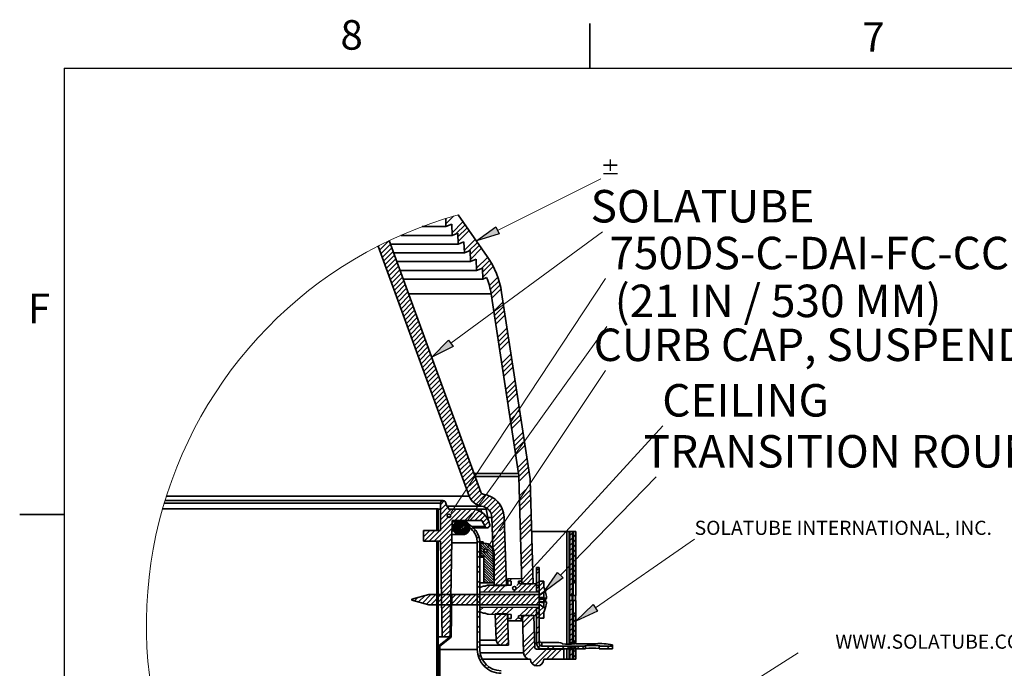
# Model space of a CAD drawing. Units: inches. Extents: x 2 to 156, y 1 to 99.
# Drawn here: x 2 to 37, y 76 to 99 of the extents above; entities that cross this region are included whole.
import ezdxf

# ---------------------------------------------------------------- set-up
doc = ezdxf.new("R2010")
doc.units = ezdxf.units.IN
doc.header["$MEASUREMENT"] = 0
doc.layers.add('SLD-0', color=7, linetype='Continuous')
doc.styles.add('SLDTEXTSTYLE0', font='TXT', dxfattribs={"width": 0.75})
doc.styles.add('SLDTEXTSTYLE1', font='TXT', dxfattribs={"width": 0.6875})

# ---------------------------------------------------------------- blocks, each defined once
blk = doc.blocks.new('SW_NOTE_0_15')
at = {"layer": 'SLD-0', "color": 0, "insert": (8.236, 1.477), "char_height": 1.14583, "attachment_point": 2, "style": 'SLDTEXTSTYLE0'}
blk.add_mtext('CURB CAP, SUSPENDED', dxfattribs=at)
blk = doc.blocks.new('SW_NOTE_0_16')
at = {"layer": 'SLD-0', "color": 0, "insert": (2.918, 1.477), "char_height": 1.1458, "attachment_point": 2, "style": 'SLDTEXTSTYLE0'}
blk.add_mtext('CEILING', dxfattribs=at)
blk = doc.blocks.new('SW_NOTE_0_17')
at = {"layer": 'SLD-0', "color": 0, "insert": (7.018, 1.477), "char_height": 1.14583, "attachment_point": 2, "style": 'SLDTEXTSTYLE0'}
blk.add_mtext('TRANSITION ROUND', dxfattribs=at)
blk = doc.blocks.new('SW_NOTE_0_18')
at = {"layer": 'SLD-0', "color": 0, "insert": (0, 0.645), "char_height": 0.5, "attachment_point": 1, "style": 'SLDTEXTSTYLE0'}
blk.add_mtext('SOLATUBE INTERNATIONAL, INC.', dxfattribs=at)
blk = doc.blocks.new('SW_HATCH_0')
at = {"layer": 'SLD-0', "color": 7, "linetype": 'Continuous', "lineweight": 18}
for p, q in [((0.07, 9.969), (0.05, 9.949)), ((0.322, 10.044), (0.056, 9.779)), ((0.658, 9.85), (0.272, 9.465)), ((0.731, 9.746), (0.409, 9.425)), ((0.804, 9.642), (0.483, 9.322)), ((0.876, 9.538), (0.489, 9.151)), ((-1.958, 9.178), (-2.281, 8.856)), ((-1.899, 9.061), (-2.234, 8.727)), ((1.095, 9.226), (0.705, 8.837)), ((1.168, 9.123), (0.859, 8.814)), ((-2.306, 9.007), (-2.328, 8.986)), ((-1.852, 8.932), (-2.186, 8.597)), ((-1.804, 8.802), (-2.139, 8.467)), ((1.24, 9.019), (0.916, 8.694)), ((1.313, 8.915), (0.922, 8.523)), ((-1.757, 8.673), (-2.092, 8.338)), ((-1.71, 8.543), (-2.045, 8.208)), ((-1.663, 8.413), (-1.998, 8.079)), ((1.531, 8.603), (1.139, 8.21)), ((1.602, 8.496), (1.308, 8.203)), ((1.668, 8.385), (1.349, 8.067)), ((-1.616, 8.284), (-1.95, 7.949)), ((-1.569, 8.154), (-1.903, 7.819)), ((-1.521, 8.025), (-1.856, 7.69)), ((1.729, 8.27), (1.355, 7.896)), ((-1.474, 7.895), (-1.809, 7.56)), ((-1.427, 7.765), (-1.762, 7.431)), ((1.889, 7.899), (1.59, 7.6)), ((1.932, 7.766), (1.624, 7.458)), ((-1.38, 7.636), (-1.715, 7.301)), ((-1.333, 7.506), (-1.667, 7.171)), ((-1.286, 7.376), (-1.62, 7.042)), ((1.97, 7.627), (1.652, 7.309)), ((2.002, 7.482), (1.676, 7.156)), ((-1.238, 7.247), (-1.573, 6.912)), ((-1.191, 7.117), (-1.526, 6.783)), ((-1.144, 6.988), (-1.479, 6.653)), ((2.075, 7.025), (1.771, 6.721)), ((-1.097, 6.858), (-1.432, 6.523)), ((-1.05, 6.728), (-1.384, 6.394)), ((2.099, 6.872), (1.77, 6.543)), ((2.122, 6.718), (1.793, 6.389)), ((-1.003, 6.599), (-1.337, 6.264)), ((-0.955, 6.469), (-1.29, 6.135)), ((-0.908, 6.34), (-1.243, 6.005)), ((2.146, 6.565), (1.817, 6.236)), ((-0.861, 6.21), (-1.196, 5.875)), ((-0.814, 6.08), (-1.149, 5.746)), ((-0.767, 5.951), (-1.101, 5.616)), ((2.216, 6.105), (1.887, 5.776)), ((2.24, 5.952), (1.911, 5.623)), ((-0.72, 5.821), (-1.054, 5.487)), ((-0.672, 5.692), (-1.007, 5.357)), ((2.263, 5.799), (1.934, 5.47)), ((2.287, 5.645), (1.958, 5.317)), ((-0.625, 5.562), (-0.96, 5.227)), ((-0.578, 5.432), (-0.913, 5.098)), ((-0.531, 5.303), (-0.866, 4.968)), ((-0.484, 5.173), (-0.818, 4.839)), ((-0.436, 5.044), (-0.771, 4.709)), ((-0.389, 4.914), (-0.724, 4.579)), ((2.357, 5.186), (2.028, 4.857)), ((2.381, 5.032), (2.052, 4.704)), ((2.404, 4.879), (2.075, 4.55)), ((-0.342, 4.784), (-0.677, 4.45)), ((-0.295, 4.655), (-0.63, 4.32)), ((-0.248, 4.525), (-0.582, 4.19)), ((2.428, 4.726), (2.099, 4.397)), ((-0.201, 4.396), (-0.535, 4.061)), ((-0.153, 4.266), (-0.488, 3.931)), ((2.498, 4.266), (2.169, 3.937)), ((-0.106, 4.136), (-0.441, 3.802)), ((-0.059, 4.007), (-0.394, 3.672)), ((-0.012, 3.877), (-0.347, 3.542)), ((2.522, 4.113), (2.193, 3.784)), ((2.545, 3.96), (2.216, 3.631)), ((0.035, 3.748), (-0.299, 3.413)), ((0.082, 3.618), (-0.252, 3.283)), ((0.13, 3.488), (-0.205, 3.154)), ((2.569, 3.806), (2.24, 3.477)), ((0.177, 3.359), (-0.158, 3.024)), ((0.224, 3.229), (-0.111, 2.894)), ((2.639, 3.347), (2.311, 3.018)), ((2.663, 3.193), (2.613, 3.144)), ((0.271, 3.1), (-0.064, 2.765)), ((0.318, 2.97), (-0.016, 2.635)), ((0.365, 2.84), (0.031, 2.506)), ((2.474, 3.004), (2.334, 2.864)), ((2.686, 3.04), (2.358, 2.711)), ((2.71, 2.887), (2.381, 2.558)), ((0.413, 2.711), (0.078, 2.376)), ((0.46, 2.581), (0.125, 2.246)), ((0.507, 2.452), (0.172, 2.117)), ((0.554, 2.322), (0.219, 1.987)), ((0.601, 2.192), (0.267, 1.858)), ((2.781, 2.427), (2.452, 2.098)), ((2.804, 2.274), (2.475, 1.945)), ((0.648, 2.063), (0.314, 1.728)), ((0.696, 1.933), (0.361, 1.598)), ((0.743, 1.803), (0.408, 1.469)), ((2.791, 2.084), (2.499, 1.792)), ((2.851, 1.967), (2.522, 1.638)), ((0.79, 1.674), (0.455, 1.339)), ((0.837, 1.544), (0.502, 1.21)), ((0.884, 1.415), (0.55, 1.08)), ((2.922, 1.507), (2.593, 1.179)), ((0.932, 1.285), (0.597, 0.95)), ((0.979, 1.155), (0.644, 0.821)), ((2.945, 1.354), (2.616, 1.025)), ((2.969, 1.201), (2.635, 0.867)), ((2.992, 1.048), (2.639, 0.695)), ((1.026, 1.026), (0.691, 0.691)), ((1.073, 0.896), (0.738, 0.562)), ((1.12, 0.767), (0.888, 0.535)), ((1.167, 0.637), (0.833, 0.302)), ((1.215, 0.507), (0.88, 0.173)), ((1.262, 0.378), (0.938, 0.054)), ((2.864, 0.389), (2.653, 0.178)), ((3.046, 0.394), (2.657, 0.006)), ((3.041, 0.566), (3.006, 0.531)), ((0, 0), (-0.134, -0.134)), ((1.323, 0.262), (1.019, -0.042)), ((1.448, 0.21), (1.12, -0.117)), ((1.595, 0.18), (1.246, -0.169)), ((1.711, 0.12), (1.391, -0.2)), ((1.812, 0.045), (1.507, -0.261)), ((3.05, 0.222), (2.662, -0.167)), ((3.055, 0.05), (2.666, -0.339)), ((0.065, -0.112), (-0.14, -0.316)), ((0.129, -0.224), (-0.14, -0.493)), ((0.241, -0.289), (-0.14, -0.67)), ((0.594, -0.289), (-0.14, -1.023)), ((0.418, -0.289), (0.198, -0.509)), ((0.771, -0.289), (0.366, -0.694)), ((0.948, -0.289), (0.543, -0.694)), ((1.901, -0.044), (1.596, -0.348)), ((1.977, -0.145), (1.658, -0.464)), ((2.038, -0.26), (1.682, -0.616)), ((-0.215, -0.391), (-0.26, -0.436)), ((-0.215, -0.568), (-0.26, -0.613)), ((0.174, -0.533), (-0.14, -0.847)), ((1, -0.415), (0.72, -0.694)), ((1.236, -0.355), (0.897, -0.694)), ((1.347, -0.421), (1.073, -0.694)), ((1.44, -0.505), (1.25, -0.694)), ((1.516, -0.605), (1.359, -0.762)), ((2.084, -0.391), (1.688, -0.787)), ((2.109, -0.543), (1.694, -0.957)), ((3.068, -0.467), (2.68, -0.856)), ((3.073, -0.639), (2.684, -1.028)), ((-0.686, -1.039), (-0.74, -1.093)), ((-0.509, -1.039), (-0.74, -1.27)), ((-0.332, -1.039), (-0.707, -1.414)), ((-0.156, -1.039), (-0.531, -1.414)), ((0.279, -0.781), (-0.354, -1.414)), ((-0.215, -0.745), (-0.26, -0.79)), ((-0.215, -0.922), (-0.26, -0.967)), ((0.276, -0.961), (-0.177, -1.414)), ((0.528, -0.71), (0.296, -0.942)), ((0.572, -0.709), (0.298, -0.984)), ((0.476, -0.717), (0.303, -0.89)), ((0.616, -0.709), (0.306, -1.02)), ((0.66, -0.71), (0.318, -1.052)), ((0.7, -0.714), (0.334, -1.08)), ((0.392, -0.757), (0.343, -0.806)), ((0.735, -0.723), (0.353, -1.105)), ((0.766, -0.737), (0.375, -1.128)), ((0.664, -0.883), (0.399, -1.147)), ((0.594, -0.997), (0.427, -1.164)), ((0.84, -0.796), (0.458, -1.177)), ((0.858, -0.821), (0.494, -1.186)), ((0.874, -0.85), (0.534, -1.189)), ((0.886, -0.882), (0.578, -1.189)), ((0.663, -0.751), (0.585, -0.829)), ((0.893, -0.919), (0.622, -1.189)), ((0.895, -0.961), (0.667, -1.189)), ((0.887, -1.014), (0.72, -1.181)), ((0.818, -0.773), (0.723, -0.868)), ((0.798, -0.793), (0.728, -0.863)), ((1.013, -0.932), (0.949, -0.995)), ((1.098, -1.024), (1.033, -1.088)), ((1.575, -0.723), (1.424, -0.874)), ((1.609, -0.866), (1.526, -0.949)), ((2.115, -0.713), (1.7, -1.128)), ((2.121, -0.884), (1.943, -1.062)), ((3.077, -0.812), (2.689, -1.2)), ((3.082, -0.984), (2.693, -1.373)), ((0.273, -1.141), (-0.131, -1.545)), ((0.27, -1.321), (-0.128, -1.719)), ((1.22, -1.255), (1.147, -1.328)), ((1.801, -1.204), (1.706, -1.299)), ((2.127, -1.055), (1.712, -1.47)), ((2.133, -1.226), (1.718, -1.641)), ((4.53, -1.127), (4.437, -1.22)), ((4.53, -1.304), (4.437, -1.397)), ((4.573, -1.084), (4.557, -1.1)), ((4.65, -1.184), (4.557, -1.277)), ((4.65, -1.36), (4.557, -1.453)), ((-0.215, -1.452), (-0.26, -1.497)), ((-0.215, -1.629), (-0.26, -1.674)), ((0.267, -1.501), (-0.125, -1.892)), ((0.264, -1.681), (-0.122, -2.066)), ((1.251, -1.401), (1.165, -1.486)), ((1.285, -1.457), (1.494, -1.665)), ((1.285, -1.545), (1.458, -1.718)), ((1.285, -1.634), (1.759, -2.108)), ((1.285, -1.722), (1.759, -2.196)), ((1.361, -1.444), (1.375, -1.459)), ((1.409, -1.492), (1.529, -1.612)), ((1.511, -1.506), (1.564, -1.559)), ((1.522, -1.694), (1.759, -1.931)), ((1.557, -1.64), (1.759, -1.842)), ((1.593, -1.587), (1.745, -1.74)), ((2.139, -1.397), (1.724, -1.811)), ((2.145, -1.567), (1.73, -1.982)), ((2.151, -1.738), (1.736, -2.153)), ((3.095, -1.501), (2.707, -1.889)), ((3.1, -1.673), (2.711, -2.062)), ((4.53, -1.48), (4.437, -1.573)), ((4.53, -1.657), (4.437, -1.75)), ((4.65, -1.537), (4.557, -1.63)), ((4.65, -1.714), (4.557, -1.807)), ((-0.215, -1.806), (-0.26, -1.851)), ((-0.215, -1.982), (-0.26, -2.027)), ((0.26, -1.861), (-0.119, -2.24)), ((0.257, -2.041), (-0.116, -2.414)), ((1.255, -1.75), (1.165, -1.84)), ((1.255, -1.927), (1.165, -2.017)), ((1.285, -1.81), (1.759, -2.284)), ((1.285, -1.899), (1.341, -1.954)), ((1.401, -2.014), (1.759, -2.373)), ((1.487, -1.747), (1.759, -2.019)), ((2.157, -1.909), (1.742, -2.324)), ((2.163, -2.08), (1.748, -2.495)), ((3.104, -1.845), (2.716, -2.234)), ((3.109, -2.018), (2.72, -2.406)), ((4.53, -1.834), (4.437, -1.927)), ((4.53, -2.011), (4.437, -2.104)), ((4.65, -1.891), (4.557, -1.984)), ((-0.215, -2.159), (-0.26, -2.204)), ((-0.215, -2.336), (-0.26, -2.381)), ((0.254, -2.221), (-0.113, -2.587)), ((0.251, -2.401), (-0.11, -2.761)), ((1.255, -2.28), (1.165, -2.37)), ((1.401, -2.103), (1.759, -2.461)), ((1.401, -2.191), (1.759, -2.55)), ((1.401, -2.279), (1.759, -2.638)), ((1.401, -2.368), (1.759, -2.726)), ((2.169, -2.251), (1.754, -2.665)), ((2.175, -2.421), (1.76, -2.836)), ((4.53, -2.364), (4.437, -2.457)), ((4.65, -2.244), (4.557, -2.337)), ((4.65, -2.421), (4.557, -2.514)), ((-0.215, -2.513), (-0.26, -2.558)), ((-0.215, -2.689), (-0.26, -2.734)), ((0.248, -2.581), (-0.107, -2.935)), ((0.245, -2.76), (-0.103, -3.109)), ((1.255, -2.457), (1.165, -2.547)), ((1.401, -2.456), (1.759, -2.815)), ((1.401, -2.545), (1.741, -2.885)), ((1.401, -2.633), (1.653, -2.885)), ((1.401, -2.721), (1.565, -2.885)), ((2.181, -2.592), (1.784, -2.989)), ((2.187, -2.763), (1.96, -2.989)), ((2.39, -2.737), (2.302, -2.825)), ((3.122, -2.534), (2.734, -2.923)), ((3.127, -2.707), (2.91, -2.923)), ((3.355, -2.478), (3.261, -2.573)), ((4.53, -2.541), (4.437, -2.634)), ((4.53, -2.718), (4.437, -2.811)), ((4.65, -2.598), (4.557, -2.691)), ((4.65, -2.775), (4.557, -2.868)), ((-0.215, -2.866), (-0.26, -2.911)), ((-0.215, -3.043), (-0.26, -3.088)), ((0.242, -2.94), (-0.1, -3.282)), ((0.238, -3.12), (-0.097, -3.456)), ((1.255, -2.81), (1.165, -2.9)), ((1.255, -2.987), (1.165, -3.077)), ((1.622, -2.974), (1.375, -3.221)), ((1.401, -2.81), (1.476, -2.885)), ((1.801, -2.972), (1.554, -3.219)), ((1.979, -2.971), (1.732, -3.218)), ((2.157, -2.969), (1.91, -3.216)), ((2.193, -2.934), (2.137, -2.989)), ((2.744, -2.913), (2.445, -3.212)), ((2.918, -2.916), (2.624, -3.21)), ((3.092, -2.919), (2.802, -3.208)), ((3.236, -2.951), (2.98, -3.207)), ((3.131, -2.879), (3.087, -2.923)), ((3.355, -2.832), (3.261, -2.926)), ((3.355, -3.009), (3.261, -3.103)), ((3.52, -2.844), (3.355, -3.009)), ((3.52, -3.02), (3.355, -3.185)), ((4.53, -2.895), (4.437, -2.988)), ((4.53, -3.071), (4.437, -3.164)), ((-0.934, -3.409), (-1.053, -3.528)), ((-0.692, -3.344), (-0.914, -3.566)), ((-0.476, -3.304), (-0.774, -3.603)), ((-0.299, -3.304), (-0.635, -3.64)), ((-0.122, -3.304), (-0.482, -3.664)), ((0.054, -3.304), (-0.306, -3.664)), ((-0.215, -3.22), (-0.26, -3.265)), ((-0.215, -3.397), (-0.26, -3.442)), ((0.231, -3.304), (-0.129, -3.664)), ((0.235, -3.3), (-0.094, -3.63)), ((0.408, -3.304), (0.048, -3.664)), ((0.585, -3.304), (0.225, -3.664)), ((0.26, -3.452), (0.23, -3.482)), ((0.761, -3.304), (0.401, -3.664)), ((0.938, -3.304), (0.578, -3.664)), ((1.115, -3.304), (0.755, -3.664)), ((1.292, -3.304), (0.932, -3.664)), ((1.469, -3.304), (1.109, -3.664)), ((1.255, -3.341), (1.165, -3.431)), ((1.645, -3.304), (1.285, -3.664)), ((1.822, -3.304), (1.462, -3.664)), ((1.999, -3.304), (1.639, -3.664)), ((2.176, -3.304), (1.816, -3.664)), ((2.352, -3.304), (1.992, -3.664)), ((2.529, -3.304), (2.169, -3.664)), ((2.706, -3.304), (2.346, -3.664)), ((2.883, -3.304), (2.523, -3.664)), ((3.06, -3.304), (2.7, -3.664)), ((3.236, -3.304), (2.876, -3.664)), ((3.355, -3.362), (3.053, -3.664)), ((3.511, -3.207), (3.489, -3.229)), ((4.53, -3.248), (4.441, -3.337)), ((-0.215, -3.573), (-0.26, -3.618)), ((-0.215, -3.75), (-0.26, -3.795)), ((0.232, -3.48), (-0.091, -3.804)), ((0.229, -3.66), (-0.088, -3.977)), ((0.254, -3.812), (0.224, -3.842)), ((0.257, -3.632), (0.227, -3.662)), ((1.255, -3.518), (1.165, -3.608)), ((1.378, -3.748), (1.255, -3.871)), ((1.904, -3.753), (1.661, -3.995)), ((2.079, -3.754), (1.837, -3.997)), ((2.255, -3.756), (2.012, -3.998)), ((2.43, -3.757), (2.187, -4)), ((2.956, -3.762), (2.66, -4.058)), ((3.131, -3.763), (2.84, -4.055)), ((3.306, -3.765), (3.02, -4.051)), ((3.355, -3.539), (3.23, -3.664)), ((3.399, -3.672), (3.355, -3.716)), ((3.5, -3.748), (3.355, -3.892)), ((4.438, -3.517), (4.437, -3.518)), ((4.53, -3.602), (4.437, -3.695)), ((4.53, -3.778), (4.437, -3.871)), ((-0.215, -3.927), (-0.26, -3.972)), ((-0.215, -4.104), (-0.26, -4.149)), ((0.226, -3.84), (-0.085, -4.151)), ((0.223, -4.02), (-0.082, -4.325)), ((0.248, -4.172), (0.217, -4.202)), ((0.251, -3.992), (0.22, -4.022)), ((1.255, -3.871), (1.165, -3.961)), ((1.255, -4.048), (1.165, -4.138)), ((1.854, -3.979), (1.802, -4.032)), ((2.031, -3.979), (1.808, -4.203)), ((2.208, -3.979), (1.814, -4.374)), ((2.234, -4.13), (1.82, -4.544)), ((2.62, -4.097), (2.487, -4.23)), ((2.74, -4.154), (2.667, -4.227)), ((2.849, -4.045), (2.765, -4.129)), ((3.026, -4.045), (2.77, -4.301)), ((3.163, -4.085), (2.774, -4.473)), ((3.22, -4.027), (3.2, -4.048)), ((3.355, -3.892), (3.226, -4.022)), ((3.355, -3.892), (3.261, -3.987)), ((3.355, -4.069), (3.261, -4.164)), ((3.526, -3.899), (3.355, -4.069)), ((3.52, -4.081), (3.464, -4.137)), ((4.53, -3.955), (4.437, -4.048)), ((4.53, -4.132), (4.437, -4.225)), ((4.65, -4.012), (4.557, -4.105)), ((-0.215, -4.28), (-0.26, -4.325)), ((-0.215, -4.457), (-0.26, -4.502)), ((0.22, -4.2), (-0.079, -4.499)), ((0.217, -4.38), (-0.076, -4.672)), ((0.245, -4.352), (0.214, -4.382)), ((1.255, -4.401), (1.165, -4.491)), ((2.24, -4.3), (1.826, -4.715)), ((2.246, -4.471), (1.832, -4.886)), ((3.355, -4.423), (3.261, -4.517)), ((4.53, -4.309), (4.437, -4.402)), ((4.53, -4.486), (4.437, -4.579)), ((4.65, -4.189), (4.557, -4.282)), ((4.65, -4.366), (4.557, -4.459)), ((-0.215, -4.634), (-0.26, -4.679)), ((-0.215, -4.811), (-0.26, -4.856)), ((0.213, -4.56), (-0.017, -4.789)), ((0.21, -4.74), (0.16, -4.789)), ((0.238, -4.711), (0.208, -4.742)), ((0.242, -4.531), (0.211, -4.562)), ((1.255, -4.578), (1.165, -4.668)), ((2.252, -4.642), (1.875, -5.02)), ((2.258, -4.813), (1.985, -5.086)), ((3.177, -4.602), (2.788, -4.99)), ((3.181, -4.774), (2.793, -5.162)), ((3.355, -4.6), (3.261, -4.694)), ((4.53, -4.662), (4.437, -4.755)), ((4.53, -4.839), (4.437, -4.932)), ((4.65, -4.542), (4.557, -4.635)), ((4.65, -4.719), (4.557, -4.812)), ((-0.215, -4.988), (-0.26, -5.033)), ((-0.215, -5.164), (-0.26, -5.209)), ((-0.039, -4.989), (-0.185, -5.134)), ((1.255, -4.932), (1.165, -5.022)), ((1.255, -5.109), (1.165, -5.199)), ((2.264, -4.984), (2.158, -5.089)), ((3.186, -4.946), (2.797, -5.335)), ((3.19, -5.118), (2.834, -5.474)), ((3.355, -4.953), (3.261, -5.047)), ((3.384, -5.101), (3.317, -5.168)), ((3.716, -5.123), (3.621, -5.218)), ((3.892, -5.123), (3.798, -5.218)), ((4.246, -5.123), (4.151, -5.218)), ((4.423, -5.123), (4.328, -5.218)), ((4.53, -5.193), (4.437, -5.286)), ((4.65, -4.896), (4.557, -4.989)), ((4.776, -5.123), (4.682, -5.218)), ((4.953, -5.123), (4.858, -5.218)), ((5.483, -5.123), (5.468, -5.138)), ((5.837, -5.123), (5.742, -5.218)), ((5.935, -5.202), (5.919, -5.218)), ((-0.215, -5.341), (-0.26, -5.386)), ((-0.215, -5.518), (-0.26, -5.563)), ((-0.155, -5.281), (-0.185, -5.311)), ((-0.155, -5.458), (-0.185, -5.488)), ((1.282, -5.436), (1.209, -5.508)), ((3.609, -5.23), (3.099, -5.74)), ((3.785, -5.23), (3.206, -5.81)), ((3.962, -5.23), (3.608, -5.584)), ((4.139, -5.23), (3.785, -5.584)), ((4.53, -5.369), (4.437, -5.462)), ((4.53, -5.546), (4.492, -5.584)), ((4.65, -5.249), (4.557, -5.342)), ((4.65, -5.426), (4.557, -5.519)), ((-0.215, -5.695), (-0.26, -5.74)), ((-0.215, -5.871), (-0.26, -5.916)), ((-0.155, -5.635), (-0.185, -5.665)), ((-0.155, -5.811), (-0.185, -5.841)), ((1.33, -5.565), (1.263, -5.632)), ((1.477, -5.771), (1.413, -5.835)), ((1.573, -5.852), (1.508, -5.916)), ((3.461, -5.731), (3.423, -5.769))]:
    blk.add_line(p, q, dxfattribs=at)
blk = doc.blocks.new('SW_NOTE_0_13')
at = {"layer": 'SLD-0', "color": 0, "insert": (10.384, 1.477), "char_height": 1.14583, "attachment_point": 2, "style": 'SLDTEXTSTYLE0'}
blk.add_mtext('750DS-C-DAI-FC-CCI-TRS-LN', dxfattribs=at)
blk = doc.blocks.new('SW_NOTE_0_12')
at = {"layer": 'SLD-0', "color": 0, "insert": (3.527, 1.477), "char_height": 1.1458, "attachment_point": 2, "style": 'SLDTEXTSTYLE0'}
blk.add_mtext('SOLATUBE', dxfattribs=at)
blk = doc.blocks.new('SW_NOTE_0_14')
at = {"layer": 'SLD-0', "color": 0, "insert": (6.051, 1.477), "char_height": 1.14583, "attachment_point": 2, "style": 'SLDTEXTSTYLE1'}
blk.add_mtext('(21 IN / 530 MM)', dxfattribs=at)
blk = doc.blocks.new('SW_NOTE_0_20')
at = {"layer": 'SLD-0', "color": 0, "insert": (1.312, 0.645), "char_height": 0.5, "attachment_point": 1, "style": 'SLDTEXTSTYLE0'}
blk.add_mtext('WWW.SOLATUBE.COM', dxfattribs=at)
blk = doc.blocks.new('SW_NOTE_0_23')
at = {"layer": 'SLD-0', "color": 0, "insert": (0, 0.645), "char_height": 0.5, "attachment_point": 1, "style": 'SLDTEXTSTYLE0'}
blk.add_mtext('±', dxfattribs=at)

msp = doc.modelspace()

# ---------------------------------------------------------------- hatches: boundary and pattern name
at = {"linetype": 'Continuous'}
for points in [[(18.6714548, 91.5723634), (18.7953934, 91.3237679), (17.9876376, 91.0762499)], [(16.9996196, 87.5774345), (17.1638654, 87.353417), (16.4096901, 86.9726886)], [(20.8582502, 79.3809321), (21.0571827, 79.1870601), (20.3761004, 78.6871987)], [(22.1118282, 78.2464202), (22.2699641, 78.0180487), (21.5057818, 77.6578266)]]:
    msp.add_hatch(color=7, dxfattribs=at).paths.add_polyline_path(points, flags=0)

# ---------------------------------------------------------------- linework, layer by layer
at = {"layer": 'SLD-0', "color": 7, "linetype": 'Continuous', "lineweight": 35}
for p, q in [((21.9974362, 97.1710704), (21.9974362, 98.7460704)), ((16.9051917, 91.8657105), (16.9150687, 91.5828536)), ((18.371649, 90.5278303), (17.3446058, 91.9945973)), ((16.0785011, 91.5828536), (16.9150687, 91.5828536)), ((16.9150687, 91.5828536), (17.1177726, 91.664756)), ((17.1177726, 91.664756), (17.131423, 91.2738716)), ((15.31838, 91.2738716), (17.131423, 91.2738716)), ((17.131423, 91.2738716), (17.3341269, 91.355767)), ((17.3341269, 91.355767), (17.3477773, 90.9648825)), ((17.7386618, 82.0670519), (14.5246098, 90.897595)), ((18.1417921, 82.2137779), (14.9117578, 91.0882219)), ((14.9566513, 90.9648825), (17.3477773, 90.9648825)), ((17.3477773, 90.9648825), (17.5504812, 91.0467779)), ((17.5504812, 91.0467779), (17.5641316, 90.6558934)), ((15.069114, 90.6558934), (17.5641316, 90.6558934)), ((17.5641316, 90.6558934), (17.7668355, 90.7377959)), ((17.7668355, 90.7377959), (17.7804859, 90.3469114)), ((17.7804859, 90.3469114), (17.9831933, 90.4288068)), ((17.9831933, 90.4288068), (17.9968437, 90.0379223)), ((15.1815732, 90.3469114), (17.7804859, 90.3469114)), ((17.9968437, 90.0379223), (18.1995476, 90.1198177)), ((18.1995476, 90.1198177), (18.213198, 89.7289333)), ((15.2940359, 90.0379223), (17.9968437, 90.0379223)), ((15.4064986, 89.7289333), (18.213198, 89.7289333)), ((18.213198, 89.7289333), (18.35048, 89.7844008)), ((18.5088253, 89.2052126), (19.4805242, 82.8723059)), ((19.8885156, 82.6858959), (18.8794876, 89.2620811)), ((19.4906265, 82.7593716), (19.5896077, 78.9794245)), ((19.9883663, 78.9794245), (19.892465, 82.6417275)), ((7.0387175, 82.0670519), (17.7386618, 82.0670519)), ((16.7235442, 81.8265119), (6.9645502, 81.8265119)), ((16.8134897, 81.9133704), (6.9908232, 81.9133704)), ((16.7160995, 81.6133713), (16.7235442, 81.8265119)), ((16.8980603, 81.8541506), (16.9489483, 81.7143379)), ((3.4349362, 81.4210704), (1.8599362, 81.4210704)), ((16.5961005, 81.6283734), (6.9067507, 81.6283734)), ((16.5961005, 80.8783722), (16.5961005, 81.6283734)), ((16.5961005, 81.6283734), (16.6410997, 81.6283734)), ((16.6410997, 80.8783722), (16.6410997, 81.6283734)), ((16.7160995, 81.6133713), (16.6410997, 81.6133713)), ((16.7160995, 80.8633701), (16.7160995, 81.6133713)), ((17.004099, 81.6133713), (17.8031756, 81.6133713)), ((17.8031756, 81.6133713), (18.1535382, 81.6133713)), ((18.1535382, 81.6133713), (18.3387022, 81.6133713)), ((18.4143989, 81.1846755), (18.3388359, 81.613484)), ((17.136534, 81.2083719), (17.0650577, 77.1133709)), ((17.135749, 81.1633727), (17.271102, 81.1633727)), ((17.1362735, 81.1933698), (17.391101, 81.1933698)), ((18.1760308, 81.2083719), (17.136534, 81.2083719)), ((17.2819013, 81.0740221), (17.271102, 81.1633727)), ((17.5110999, 81.1933698), (17.391101, 81.1933698)), ((18.2972758, 80.9983711), (18.1760308, 81.2083719)), ((18.6210029, 78.9134006), (18.5371997, 81.3132667)), ((19.0502655, 78.9134006), (18.9659378, 81.3282406)), ((16.1161013, 80.4883712), (16.1161013, 80.8633701)), ((16.7160995, 80.8633701), (16.1161013, 80.8633701)), ((16.5961005, 80.8783722), (16.5876914, 80.8783722)), ((16.5876914, 80.8783722), (16.5876914, 80.8633701)), ((16.5961005, 80.8783722), (16.6410997, 80.8783722)), ((16.6326976, 80.8783722), (16.6326976, 80.8633701)), ((17.127896, 80.7133705), (17.391101, 80.7133705)), ((17.391101, 80.7133705), (17.5110999, 80.7133705)), ((17.8871442, 80.9533719), (18.3752182, 80.9533719)), ((19.9402062, 80.8185927), (21.1799852, 80.8185927)), ((21.1799852, 80.8185927), (21.2634258, 80.8185927)), ((21.2634258, 80.8185927), (21.2927612, 80.8185927)), ((21.2927612, 80.8185927), (21.2927612, 78.5655934)), ((21.2927612, 80.8185927), (21.3857691, 80.8185927)), ((21.3857691, 80.8185927), (21.3857691, 78.5655934)), ((21.3857691, 80.8185927), (21.4127707, 80.8185927)), ((21.4127707, 80.8185927), (21.4127707, 79.0230051)), ((21.5057821, 80.8185927), (21.4127707, 80.8185927)), ((21.5057821, 80.8185927), (21.5057821, 79.0233078)), ((16.1161013, 80.4883712), (16.7226466, 80.4883712)), ((16.5961005, 63.2784136), (16.5961005, 80.4883712)), ((16.6410997, 80.4883712), (16.5961005, 80.4883712)), ((16.6410997, 63.2634678), (16.6410997, 80.4883712)), ((16.7815566, 77.1133709), (16.7226466, 80.4883712)), ((18.0210998, 80.4187922), (18.0210998, 76.6633722)), ((18.1410987, 80.4583706), (18.1100562, 80.4583706)), ((18.1111016, 80.4187922), (18.1111016, 76.6633722)), ((18.1410987, 79.9483707), (18.1410987, 80.4583706)), ((18.1410987, 80.4583706), (18.2311005, 80.4583706)), ((18.2311005, 80.4583706), (18.2311005, 80.4111257)), ((18.2687747, 80.4111257), (18.2311005, 80.4111257)), ((18.2311005, 79.9899907), (18.2311005, 79.9483707)), ((18.6150331, 79.0177111), (18.6150331, 80.0648708)), ((18.1410987, 79.9483707), (18.1111016, 79.9483707)), ((18.2311005, 79.9483707), (18.1410987, 79.9483707)), ((18.2565182, 79.9198168), (18.2565182, 79.0177111)), ((20.2110988, 79.5593484), (20.1166125, 79.5593484)), ((20.1166125, 79.5580249), (20.1166125, 79.5593484)), ((20.2110988, 79.5580249), (20.1166125, 79.5580249)), ((20.1166125, 79.5580249), (20.1166125, 79.4837784)), ((20.1166125, 79.4837784), (20.2110988, 79.4837784)), ((20.1166125, 79.4837784), (20.1166125, 78.7136746)), ((20.2110988, 79.5593484), (20.2110988, 79.5580249)), ((20.2110988, 79.5580249), (20.2110988, 79.4837784)), ((20.2110988, 79.4837784), (20.2110988, 78.7136746)), ((18.1111016, 79.0177111), (18.2565182, 79.0177111)), ((18.2565182, 79.0177111), (18.6150331, 79.0177111)), ((19.2210997, 78.9354461), (18.4111007, 78.928378)), ((19.1011007, 79.0783987), (19.1011007, 79.1684006)), ((19.1011007, 79.1684006), (19.5961021, 79.1597591)), ((19.1011007, 79.0783987), (19.2210997, 79.0773533)), ((19.1011007, 79.0783987), (19.1011007, 78.9344007)), ((19.2210997, 78.9354461), (19.2210997, 79.0773533)), ((19.4760996, 79.0752589), (19.5961021, 79.0773533)), ((19.4760996, 79.0752589), (19.4760996, 78.9923005)), ((20.0761013, 78.9818251), (19.4760996, 78.9923005)), ((19.9883663, 78.9794245), (19.5896077, 78.9794245)), ((19.5961021, 79.1597591), (19.5961021, 79.0773533)), ((20.0761013, 78.9818251), (20.0761013, 78.9560203)), ((20.0761013, 78.9560203), (20.0812369, 78.9559323)), ((20.0812369, 78.9559323), (20.2110988, 78.9086663)), ((20.2110988, 78.5983995), (20.2110988, 79.0709012)), ((20.3761004, 79.0709012), (20.2110988, 79.0709012)), ((20.3761004, 78.8384008), (20.3761004, 79.0709012)), ((21.5057821, 79.0233078), (21.4127707, 79.0230051)), ((16.3111, 78.5983995), (15.7111018, 78.4376288)), ((20.2110988, 78.5983995), (16.3111, 78.5983995)), ((17.062738, 77.1133709), (17.0886203, 78.5962312)), ((17.0886097, 78.5962312), (17.0886203, 78.5962312)), ((17.0886203, 78.5962312), (17.1186174, 78.5957067)), ((17.0924887, 77.0988616), (17.1186174, 78.5957067)), ((18.1111016, 78.8447614), (18.2377744, 78.8908658)), ((18.1111016, 78.6809003), (18.1111016, 78.8447614)), ((20.2110988, 78.6992252), (18.1111016, 78.6809003)), ((18.2377744, 78.8908658), (18.3013343, 78.8914185)), ((18.6210029, 78.9134006), (19.0502655, 78.9134006)), ((20.1166125, 78.7136746), (20.2110988, 78.7136746)), ((20.2110988, 78.9086663), (20.2110988, 78.6992252)), ((20.2110988, 78.5727636), (20.3761004, 78.6980777)), ((20.2110988, 78.5657096), (20.3761004, 78.6871975)), ((20.3790994, 78.8384008), (20.3761004, 78.8384008)), ((20.4302057, 78.6980777), (20.3761004, 78.6980777)), ((20.3761004, 78.6871975), (20.3761004, 78.6980777)), ((20.4294243, 78.6871975), (20.3761004, 78.6871975)), ((20.3761004, 78.512706), (20.3761004, 78.6871975)), ((15.7111018, 78.3991698), (15.7111018, 78.4376288)), ((15.7111018, 78.3991698), (16.3111, 78.2383991)), ((16.3111, 78.2383991), (20.2110988, 78.2383991)), ((20.2110988, 78.264035), (20.2110988, 78.5727636)), ((20.2110988, 78.4935117), (20.3761004, 78.512706)), ((20.3761004, 78.4661933), (20.2110988, 78.4470025)), ((20.2110988, 78.4348375), (20.3761004, 78.4359252)), ((20.357427, 78.3472574), (20.2110988, 78.3691093)), ((20.3761004, 78.3077599), (20.2110988, 78.3324032)), ((20.2110988, 78.264035), (20.3761004, 78.1387209)), ((20.2110988, 77.7659009), (20.2110988, 78.2383991)), ((20.4651343, 78.3472574), (20.2949301, 78.3472574)), ((20.4649618, 78.4731769), (20.2962994, 78.4731769)), ((20.3761004, 78.4359252), (20.3761004, 78.4661933)), ((20.4294243, 78.4359252), (20.3761004, 78.4359252)), ((20.3761004, 78.3472574), (20.3761004, 78.4359252)), ((20.3761004, 78.3077599), (20.3761004, 78.1387209)), ((21.2731268, 78.3855933), (21.2731268, 78.5655934)), ((21.2731268, 78.5655934), (21.2927612, 78.5655934)), ((21.2927612, 78.3855933), (21.2731268, 78.3855933)), ((21.2927612, 78.5655934), (21.3857691, 78.5655934)), ((21.2927612, 78.3855933), (21.2927612, 76.9125924)), ((21.3857691, 78.3855933), (21.2927612, 78.3855933)), ((21.3661171, 78.5655934), (21.3661171, 78.3855933)), ((21.3857691, 78.3855933), (21.3857691, 76.9125924)), ((21.39572, 78.5655934), (21.4065227, 78.5655934)), ((21.39572, 78.3855933), (21.39572, 78.5655934)), ((21.4065227, 78.3855933), (21.39572, 78.3855933)), ((21.499513, 78.5655934), (21.4065227, 78.5655934)), ((21.499513, 78.3855933), (21.4065227, 78.3855933)), ((21.4887103, 78.5655934), (21.4887103, 78.3855933)), ((18.1111016, 77.9920407), (18.1111016, 78.1558983)), ((18.1111016, 78.1558983), (20.2110988, 78.1375734)), ((18.2377744, 77.9459328), (18.1111016, 77.9920407)), ((18.3013343, 77.9453801), (18.2377744, 77.9459328)), ((18.4111007, 77.9084205), (19.2210997, 77.9013525)), ((18.6879701, 76.9957761), (18.655576, 77.923398)), ((19.0848385, 77.923398), (18.655576, 77.923398)), ((19.1236003, 76.8133718), (19.0848385, 77.923398)), ((19.1011007, 77.9043585), (19.1011007, 77.7583999)), ((19.2210997, 77.7594453), (19.2210997, 77.9013525)), ((20.2110988, 77.9281358), (20.0812369, 77.8808663)), ((20.2110988, 78.123124), (20.1166125, 78.123124)), ((20.1166125, 78.123124), (20.1166125, 76.8668153)), ((20.2110988, 78.1375734), (20.2110988, 77.9281358)), ((20.2110988, 78.123124), (20.2110988, 76.8668153)), ((20.4302057, 78.1387209), (20.3761004, 78.1387209)), ((20.3761004, 77.9984013), (20.3790994, 77.9984013)), ((20.3761004, 77.7659009), (20.3761004, 77.9984013)), ((21.4127707, 77.9281781), (21.4127707, 76.9125924)), ((21.4127707, 77.9281781), (21.5057821, 77.9278789)), ((21.5057821, 77.9278789), (21.5057821, 76.9125924)), ((19.2210997, 77.7594453), (19.1011007, 77.7583999)), ((19.1011007, 77.668398), (19.1011007, 77.7583999)), ((19.5961021, 77.6770395), (19.1011007, 77.668398)), ((19.4760996, 77.8444981), (20.0761013, 77.8549735)), ((19.4760996, 77.8444981), (19.4760996, 77.7615397)), ((19.5961021, 77.7594453), (19.4760996, 77.7615397)), ((19.5961021, 77.7594453), (19.5961021, 77.8465925)), ((19.5961021, 77.7594453), (19.5961021, 77.6770395)), ((19.6188903, 77.8596938), (19.6189888, 77.8573776)), ((19.6189888, 77.8573776), (19.6532662, 76.548435)), ((19.6189888, 77.8573776), (20.0177474, 77.8573776)), ((20.0475967, 76.7175268), (20.0177474, 77.8573776)), ((20.0812369, 77.8808663), (20.0761013, 77.8807783)), ((20.0761013, 77.8807783), (20.0761013, 77.8549735)), ((20.2110988, 77.7659009), (20.3761004, 77.7659009)), ((16.7815566, 77.1133709), (16.6410997, 77.1133709)), ((16.6711003, 76.7962296), (17.062738, 77.1133709)), ((16.7011009, 76.7819209), (17.0924887, 77.0988616)), ((17.0650577, 77.1133709), (16.7815566, 77.1133709)), ((20.2981016, 76.905475), (20.2981016, 76.7796189)), ((20.7832154, 76.905475), (20.2981016, 76.905475)), ((21.0194363, 76.8659705), (21.0194363, 76.8896739)), ((21.2731268, 76.8502081), (21.2731268, 76.9125924)), ((21.2731268, 76.9125924), (21.2927612, 76.9125924)), ((21.2927612, 76.9125924), (21.3857691, 76.9125924)), ((21.3661171, 76.9125924), (21.3661171, 76.8519998)), ((21.39572, 76.8532423), (21.39572, 76.9125924)), ((21.39572, 76.9125924), (21.4127707, 76.9125924)), ((21.4127707, 76.9125924), (21.5057821, 76.9125924)), ((21.4887103, 76.9125924), (21.4887103, 76.8585716)), ((21.4918782, 76.8659705), (21.4887103, 76.8633904)), ((22.2005376, 76.8659705), (21.4918782, 76.8659705)), ((16.6410997, 76.7962296), (16.6711003, 76.7962296)), ((16.6711003, 75.5962297), (16.6711003, 76.7962296)), ((16.7011009, 75.5962297), (16.7011009, 76.7819209)), ((18.8768547, 76.8133718), (18.1111016, 76.8133718)), ((18.8768547, 76.8133718), (19.1236003, 76.8133718)), ((21.076611, 76.6727318), (20.1401962, 76.6727318)), ((20.2981016, 76.7796189), (21.8403507, 76.7796189)), ((20.2981016, 76.6849214), (21.843318, 76.6849214)), ((21.076611, 76.3183986), (21.076611, 76.6727318)), ((21.2927612, 76.7325922), (21.2927612, 76.3185922)), ((21.3857691, 76.7325922), (21.2927612, 76.7325922)), ((21.3857691, 76.7325922), (21.3857691, 76.3185922)), ((21.4127707, 76.7325922), (21.4127707, 76.3185922)), ((21.5057821, 76.7325922), (21.4127707, 76.7325922)), ((21.5057821, 76.7325922), (21.5057821, 76.3185922)), ((21.8167705, 76.7864898), (21.8349722, 76.7934347)), ((21.8403507, 76.7796189), (21.8167705, 76.7864898)), ((21.8349722, 76.7934347), (21.8920871, 76.7993623)), ((21.841815, 76.7321241), (21.8403507, 76.7796189)), ((21.843318, 76.6849214), (21.841815, 76.7321241)), ((21.8920871, 76.7993623), (21.9791356, 76.8033364)), ((21.9791356, 76.8033364), (22.0824289, 76.8047338)), ((22.0824289, 76.8047338), (22.1857221, 76.8033364)), ((22.1857221, 76.8033364), (22.2727707, 76.7993623)), ((22.2727707, 76.7993623), (22.329889, 76.7934347)), ((22.3230462, 76.7321241), (22.3215397, 76.6849214)), ((22.3215397, 76.6849214), (22.7910917, 76.6849214)), ((22.3245105, 76.7796189), (22.3230462, 76.7321241)), ((22.3480872, 76.7864898), (22.3245105, 76.7796189)), ((22.3245105, 76.7796189), (22.7910917, 76.7796189)), ((22.329889, 76.7934347), (22.3480872, 76.7864898)), ((22.7910917, 76.7796189), (22.7910917, 76.8264625)), ((22.7910917, 76.7796189), (22.7910917, 76.6849214)), ((19.8894062, 76.3183986), (18.1951477, 76.3183986)), ((19.8894062, 76.3183986), (19.8955098, 76.3183986)), ((20.3679517, 76.3183986), (21.076611, 76.3183986)), ((21.1799852, 76.3185922), (21.076611, 76.3185922)), ((21.2634258, 76.3185922), (21.1799852, 76.3185922)), ((21.2634258, 76.3185922), (21.2927612, 76.3185922)), ((21.3857691, 76.3185922), (21.2927612, 76.3185922)), ((21.3857691, 76.3185922), (21.4127707, 76.3185922)), ((21.5057821, 76.3185922), (21.4127707, 76.3185922))]:
    msp.add_line(p, q, dxfattribs=at)
at = {"layer": 'SLD-0', "color": 7, "linetype": 'Continuous', "lineweight": 25}
for q in [(151.9349362, 97.1710704), (3.4349362, 2.6710704)]:
    msp.add_line((3.4349362, 97.1710704), q, dxfattribs=at)
at = {"layer": 'SLD-0', "color": 7, "linetype": 'Continuous', "lineweight": 18}
for p, q in [((18.7334241, 91.4480657), (22.3823514, 93.2672576)), ((17.0817425, 87.4654258), (22.4450006, 91.3976734)), ((17.1606341, 81.5910645), (22.550515, 89.7457128)), ((17.6070003, 81.1080679), (22.590083, 88.0574816)), ((18.4545178, 80.3600889), (22.5538124, 86.5077382)), ((19.5030195, 79.0130369), (24.5783709, 84.5491262)), ((20.9577164, 79.2839961), (24.3343687, 82.7487859)), ((17.0899419, 81.4841104), (17.1606341, 81.5910645)), ((17.5322919, 81.0038796), (17.6070003, 81.1080679)), ((18.383392, 80.2534227), (18.4545178, 80.3600889)), ((22.1908961, 78.1322344), (25.6961645, 80.55946)), ((19.4163826, 78.9185351), (19.5030195, 79.0130369)), ((25.2447358, 73.941589), (29.3528997, 76.5432174))]:
    msp.add_line(p, q, dxfattribs=at)
at = {"layer": 'SLD-0'}
for p, q in [((17.9876376, 91.0762499), (18.6714548, 91.5723634)), ((18.6714548, 91.5723634), (18.7953934, 91.3237679)), ((18.7953934, 91.3237679), (17.9876376, 91.0762499)), ((16.4096901, 86.9726886), (16.9996196, 87.5774345)), ((17.1638654, 87.353417), (16.4096901, 86.9726886)), ((16.9996196, 87.5774345), (17.1638654, 87.353417)), ((20.3761004, 78.6871987), (20.8582502, 79.3809321)), ((20.8582502, 79.3809321), (21.0571827, 79.1870601)), ((21.0571827, 79.1870601), (20.3761004, 78.6871987)), ((21.5057818, 77.6578266), (22.1118282, 78.2464202)), ((22.1118282, 78.2464202), (22.2699641, 78.0180487)), ((22.2699641, 78.0180487), (21.5057818, 77.6578266))]:
    msp.add_line(p, q, dxfattribs=at)
at = {"layer": 'SLD-0', "color": 8, "linetype": 'Continuous', "lineweight": 35}
for p, q in [((15.5971185, 89.2052126), (18.5088253, 89.2052126)), ((17.9021075, 82.8723059), (19.4805242, 82.8723059)), ((17.9432136, 82.7593716), (19.4906265, 82.7593716)), ((16.946692, 81.720533), (18.1687022, 81.720533)), ((18.1734295, 81.5005003), (18.1535382, 81.6133713)), ((18.4113471, 81.3132667), (18.5371997, 81.3132667)), ((18.2972758, 80.9983711), (17.8371115, 80.9983711)), ((21.1799852, 80.8185927), (21.1799852, 76.8510001)), ((21.2634258, 80.8185927), (21.2634258, 76.8501765)), ((17.1227533, 80.4187922), (18.0210998, 80.4187922)), ((18.1111016, 79.9198168), (18.2565182, 79.9198168)), ((21.3834142, 78.5655934), (21.3834142, 78.3855933)), ((18.1111016, 76.9957761), (18.6879701, 76.9957761)), ((21.3834142, 76.9125924), (21.3834142, 76.8526756)), ((16.7011009, 76.6633722), (18.0210998, 76.6633722)), ((18.1199578, 76.548435), (19.6532662, 76.548435)), ((21.1799852, 76.6849214), (21.1799852, 76.3185922)), ((21.2634258, 76.6849214), (21.2634258, 76.3185922))]:
    msp.add_line(p, q, dxfattribs=at)
at = {"layer": 'SLD-0', "color": 7, "linetype": 'Continuous', "lineweight": 35}
for centre in [(17.0192498, 81.3771564), (17.4575836, 80.8996912), (18.3122662, 80.1467565), (19.3297456, 78.8240333)]:
    msp.add_circle(centre, 0.0641026, dxfattribs=at)
at = {"layer": 'SLD-0', "color": 7, "linetype": 'Continuous', "lineweight": 18}
msp.add_arc((21.3510977, 77.5223175), 15.0166195, 105.4741654, 286.71920165, dxfattribs=at)
at = {"layer": 'SLD-0', "color": 7, "linetype": 'Continuous', "lineweight": 35}
for centre, radius, start, end in [((15.9142006, 88.8071121), 2.9999873, 8.72296319, 34.99991143), ((15.9142672, 88.8071207), 2.6249208, 8.72306034, 21.85805519), ((18.5914763, 82.7358592), 0.8994575, 1.49791747, 8.72539505), ((19.5409952, 82.632561), 0.3515893, 1.49395518, 8.72525949), ((18.2404691, 82.249704), 0.5340154, 200.00092499, 262.27659048), ((18.2404594, 82.249694), 0.105001, 200.00215318, 262.27679545), ((18.1114676, 81.2984078), 0.8549909, 1.99959742, 82.27808584), ((16.8134877, 81.8233749), 0.0899982, 19.99633398, 178.00244357), ((18.1114537, 81.2983914), 0.4260058, 2.00106336, 82.27697878), ((16.884108, 81.6133746), 0.1199911, 359.99846458, 57.29072863), ((17.8031744, 80.9425027), 0.6708686, 10.00008806, 89.99989982), ((17.3910992, 80.9533702), 0.2399996, 89.99957984, 270.00042016), ((17.3610971, 80.4187872), 0.7500045, 0.00038371, 96.89168255), ((17.3610987, 80.4187899), 0.660001, 0.00019573, 96.89186942), ((17.5111017, 80.9533702), 0.2399996, 269.99957984, 90.00042016), ((18.3752177, 81.0433719), 0.0900001, 210.0005596, 9.99909102), ((18.2687795, 80.0648722), 0.3462535, 359.9997752, 90.00080725), ((18.1469382, 79.9198162), 0.10958, 0.00034727, 39.82134511), ((33.8970368, 78.6237301), 12.4906494, 178.16817623, 180.26667949), ((33.9327068, 78.6242033), 12.4333319, 178.16051471, 180.27008955), ((18.4110923, 78.7469254), 0.1814527, 89.99734114, 127.22056348), ((19.4445723, 78.418574), 1.0244977, 15.83215439, 24.191517), ((20.4148384, 78.6937132), 0.015975, 335.92889368, 15.85508574), ((19.4477906, 78.4142392), 1.0188773, 3.31616526, 15.5394017), ((20.2847806, 78.2232451), 0.1244269, 42.78369674, 85.32117835), ((20.2861311, 78.5940198), 0.1212699, 274.80980698, 317.89289831), ((20.2973655, 78.0259274), 0.4472508, 79.86069743, 90.13657123), ((20.3913872, 78.5077888), 0.0813093, 297.89204456, 334.80614082), ((19.459779, 78.3838333), 0.9710435, 356.92487699, 3.07512301), ((19.4743579, 78.4067539), 0.9925611, 344.20130933, 356.56349237), ((33.8972077, 78.3274558), 12.4908203, 179.73332078, 181.83181146), ((33.9327068, 78.3269834), 12.4333319, 179.72991045, 181.83948529), ((18.4110923, 78.0898732), 0.1814527, 232.77943652, 270.00265886), ((19.4448304, 78.4181411), 1.0242266, 335.80700527, 344.16839903), ((18.8768553, 77.0023721), 0.1890003, 182.00000107, 269.99980594), ((20.2983092, 76.866618), 0.1816968, 179.93779681, 269.93455245), ((20.2982056, 76.8667256), 0.0871068, 179.94101202, 269.93163578), ((20.2980091, 76.9923853), 0.0869104, 180.06896162, 270.06099757), ((20.8420217, 76.010998), 0.896408, 78.58480768, 93.76142988), ((21.267184, 78.3818674), 1.5360086, 260.71803609, 277.36950103), ((22.3474933, 74.6291531), 2.2416396, 78.58639134, 93.758849), ((18.8610964, 76.6633693), 0.8399966, 179.99979929, 270.00020071), ((18.8611023, 76.6633716), 0.7500006, 179.99995315, 269.99977794), ((19.8894082, 76.5546217), 0.2362231, 181.50074608, 269.99950619), ((20.1401862, 76.7908187), 0.118087, 218.36441111, 270.00487728), ((22.0824289, 74.2685601), 2.4435827, 84.37278141, 95.62721859), ((20.1317307, 76.3183986), 0.236221, 180, 360)]:
    msp.add_arc(centre, radius, start, end, dxfattribs=at)
msp.add_open_spline([(19.5896077, 78.9794245), (19.5896077, 78.9793916), (19.5896075, 78.9786149), (19.5896202, 78.9778381), (19.5896324, 78.9770943)], degree=3, knots=[0, 0, 0, 0, 0.04229360374, 1, 1, 1, 1], dxfattribs=at)

# ---------------------------------------------------------------- block references
at = {"color": 7, "linetype": 'Continuous'}
for name, p in [('SW_NOTE_0_23', (22.3823514, 93.2672576)), ('SW_NOTE_0_12', (22.4450006, 91.3976734)), ('SW_HATCH_0', (16.8557081, 81.9028528)), ('SW_NOTE_0_13', (22.550515, 89.7457128)), ('SW_NOTE_0_14', (22.590083, 88.0574816)), ('SW_NOTE_0_15', (22.5538124, 86.5077382)), ('SW_NOTE_0_16', (24.5783709, 84.5491262)), ('SW_NOTE_0_17', (24.3343687, 82.7487859)), ('SW_NOTE_0_18', (25.6961645, 80.55946)), ('SW_NOTE_0_20', (29.3528997, 76.5432174))]:
    msp.add_blockref(name, p, dxfattribs=at)

# ---------------------------------------------------------------- texts
at = {"layer": 'SLD-0', "color": 7, "char_height": 1.0416667, "attachment_point": 1, "style": 'SLDTEXTSTYLE0'}
for s, insert in [('8', (13.1880501, 98.8669925)), ('7', (31.6164226, 98.7913664)), ('F', (2.1521851, 89.2156532)), ('F', (2.1521851, 89.2156532))]:
    msp.add_mtext(s, dxfattribs=dict(at, insert=insert))

doc.saveas('drawing.dxf')
